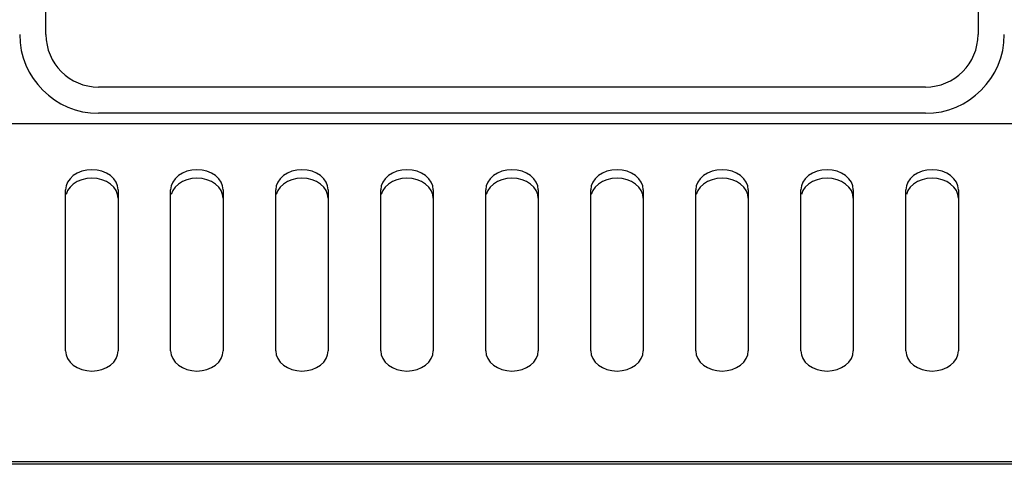
# Model space of a CAD drawing. Units: millimetres. Extents: x -623 to 1654, y -503 to 792.
# Drawn here: x 135 to 210, y 35 to 68 of the extents above; entities that cross this region are included whole.
import ezdxf

# ---------------------------------------------------------------- set-up
doc = ezdxf.new("R2010")
doc.units = ezdxf.units.MM
doc.header["$LTSCALE"] = 23.1
doc.layers.get('0').update_dxf_attribs({"linetype": 'CONTINUOUS'})
doc.layers.add('007-VIKA', color=7, linetype='CONTINUOUS')

msp = doc.modelspace()

# ---------------------------------------------------------------- linework, layer by layer
at = {"color": 7, "linetype": 'Continuous'}
for p, q in [((136.988, 67.269), (136.988, 179.269)), ((207.988, 179.269), (207.988, 67.269)), ((203.988, 63.269), (140.988, 63.269)), ((203.988, 61.269), (140.988, 61.269))]:
    msp.add_line(p, q, dxfattribs=at)
for centre, radius, start, end in [((140.988, 67.269), 6, 180, 270), ((140.988, 67.269), 4, 180, 270), ((203.988, 67.269), 6, 270, 360), ((203.988, 67.269), 4, 270, 360)]:
    msp.add_arc(centre, radius, start, end, dxfattribs=at)
at = {"layer": '007-VIKA', "color": 3, "linetype": 'Continuous'}
for p, q in [((364.888, 60.466), (-19.912, 60.466)), ((138.488, 43.185), (138.488, 55.442)), ((142.488, 55.442), (142.488, 43.185)), ((146.488, 43.185), (146.488, 55.442)), ((150.488, 55.442), (150.488, 43.185)), ((154.488, 43.185), (154.488, 55.442)), ((158.488, 55.442), (158.488, 43.185)), ((162.488, 43.185), (162.488, 55.442)), ((166.488, 55.442), (166.488, 43.185)), ((170.488, 43.185), (170.488, 55.442)), ((174.488, 55.442), (174.488, 43.185)), ((178.488, 43.185), (178.488, 55.442)), ((182.488, 55.442), (182.488, 43.185)), ((186.488, 43.185), (186.488, 55.442)), ((190.488, 55.442), (190.488, 43.185)), ((194.488, 43.185), (194.488, 55.442)), ((198.488, 55.442), (198.488, 43.185)), ((202.488, 43.185), (202.488, 55.442)), ((206.488, 55.442), (206.488, 43.185)), ((-19.912, 34.769), (364.888, 34.769))]:
    msp.add_line(p, q, dxfattribs=at)
at = {"layer": '007-VIKA', "color": 7, "linetype": 'Continuous'}
msp.add_line((364.988, 34.555), (-20.012, 34.555), dxfattribs=at)
at = {"layer": '007-VIKA', "color": 3, "linetype": 'Continuous'}
for points in [[(142.488, 55.442), (142.447, 55.746), (142.336, 56.028), (142.15, 56.292), (141.902, 56.525), (141.599, 56.715), (141.254, 56.857), (140.878, 56.944), (140.488, 56.974), (140.098, 56.944), (139.723, 56.857), (139.378, 56.715), (139.074, 56.525), (138.826, 56.292), (138.641, 56.028), (138.529, 55.746), (138.488, 55.442)], [(150.488, 55.442), (150.447, 55.746), (150.336, 56.028), (150.15, 56.292), (149.902, 56.525), (149.599, 56.715), (149.254, 56.857), (148.878, 56.944), (148.488, 56.974), (148.098, 56.944), (147.723, 56.857), (147.378, 56.715), (147.074, 56.525), (146.826, 56.292), (146.641, 56.028), (146.529, 55.746), (146.488, 55.442)], [(158.488, 55.442), (158.447, 55.746), (158.336, 56.028), (158.15, 56.292), (157.902, 56.525), (157.599, 56.715), (157.254, 56.857), (156.878, 56.944), (156.488, 56.974), (156.098, 56.944), (155.723, 56.857), (155.378, 56.715), (155.074, 56.525), (154.826, 56.292), (154.641, 56.028), (154.529, 55.746), (154.488, 55.442)], [(166.488, 55.442), (166.447, 55.746), (166.336, 56.028), (166.15, 56.292), (165.902, 56.525), (165.599, 56.715), (165.254, 56.857), (164.878, 56.944), (164.488, 56.974), (164.098, 56.944), (163.723, 56.857), (163.378, 56.715), (163.074, 56.525), (162.826, 56.292), (162.641, 56.028), (162.529, 55.746), (162.488, 55.442)], [(174.488, 55.442), (174.447, 55.746), (174.336, 56.028), (174.15, 56.292), (173.902, 56.525), (173.599, 56.715), (173.254, 56.857), (172.878, 56.944), (172.488, 56.974), (172.098, 56.944), (171.723, 56.857), (171.378, 56.715), (171.074, 56.525), (170.826, 56.292), (170.641, 56.028), (170.529, 55.746), (170.488, 55.442)], [(182.488, 55.442), (182.447, 55.746), (182.336, 56.028), (182.15, 56.292), (181.902, 56.525), (181.599, 56.715), (181.254, 56.857), (180.878, 56.944), (180.488, 56.974), (180.098, 56.944), (179.723, 56.857), (179.378, 56.715), (179.074, 56.525), (178.826, 56.292), (178.641, 56.028), (178.529, 55.746), (178.488, 55.442)], [(190.488, 55.442), (190.447, 55.746), (190.336, 56.028), (190.15, 56.292), (189.902, 56.525), (189.599, 56.715), (189.254, 56.857), (188.878, 56.944), (188.488, 56.974), (188.098, 56.944), (187.723, 56.857), (187.378, 56.715), (187.074, 56.525), (186.826, 56.292), (186.641, 56.028), (186.529, 55.746), (186.488, 55.442)], [(198.488, 55.442), (198.447, 55.746), (198.336, 56.028), (198.15, 56.292), (197.902, 56.525), (197.599, 56.715), (197.254, 56.857), (196.878, 56.944), (196.488, 56.974), (196.098, 56.944), (195.723, 56.857), (195.378, 56.715), (195.074, 56.525), (194.826, 56.292), (194.641, 56.028), (194.529, 55.746), (194.488, 55.442)], [(206.488, 55.442), (206.447, 55.746), (206.336, 56.028), (206.15, 56.292), (205.902, 56.525), (205.599, 56.715), (205.254, 56.857), (204.878, 56.944), (204.488, 56.974), (204.098, 56.944), (203.723, 56.857), (203.378, 56.715), (203.074, 56.525), (202.826, 56.292), (202.641, 56.028), (202.529, 55.746), (202.488, 55.442)], [(138.488, 43.185), (138.529, 42.881), (138.641, 42.599), (138.826, 42.334), (139.074, 42.102), (139.378, 41.912), (139.723, 41.77), (140.098, 41.683), (140.488, 41.653), (140.878, 41.683), (141.254, 41.77), (141.599, 41.912), (141.902, 42.102), (142.15, 42.334), (142.336, 42.599), (142.447, 42.881), (142.488, 43.185)], [(146.488, 43.185), (146.529, 42.881), (146.641, 42.599), (146.826, 42.334), (147.074, 42.102), (147.378, 41.912), (147.723, 41.77), (148.098, 41.683), (148.488, 41.653), (148.878, 41.683), (149.254, 41.77), (149.599, 41.912), (149.902, 42.102), (150.15, 42.334), (150.336, 42.599), (150.447, 42.881), (150.488, 43.185)], [(154.488, 43.185), (154.529, 42.881), (154.641, 42.599), (154.826, 42.334), (155.074, 42.102), (155.378, 41.912), (155.723, 41.77), (156.098, 41.683), (156.488, 41.653), (156.878, 41.683), (157.254, 41.77), (157.599, 41.912), (157.902, 42.102), (158.15, 42.334), (158.336, 42.599), (158.447, 42.881), (158.488, 43.185)], [(162.488, 43.185), (162.529, 42.881), (162.641, 42.599), (162.826, 42.334), (163.074, 42.102), (163.378, 41.912), (163.723, 41.77), (164.098, 41.683), (164.488, 41.653), (164.878, 41.683), (165.254, 41.77), (165.599, 41.912), (165.902, 42.102), (166.15, 42.334), (166.336, 42.599), (166.447, 42.881), (166.488, 43.185)], [(170.488, 43.185), (170.529, 42.881), (170.641, 42.599), (170.826, 42.334), (171.074, 42.102), (171.378, 41.912), (171.723, 41.77), (172.098, 41.683), (172.488, 41.653), (172.878, 41.683), (173.254, 41.77), (173.599, 41.912), (173.902, 42.102), (174.15, 42.334), (174.336, 42.599), (174.447, 42.881), (174.488, 43.185)], [(178.488, 43.185), (178.529, 42.881), (178.641, 42.599), (178.826, 42.334), (179.074, 42.102), (179.378, 41.912), (179.723, 41.77), (180.098, 41.683), (180.488, 41.653), (180.878, 41.683), (181.254, 41.77), (181.599, 41.912), (181.902, 42.102), (182.15, 42.334), (182.336, 42.599), (182.447, 42.881), (182.488, 43.185)], [(186.488, 43.185), (186.529, 42.881), (186.641, 42.599), (186.826, 42.334), (187.074, 42.102), (187.378, 41.912), (187.723, 41.77), (188.098, 41.683), (188.488, 41.653), (188.878, 41.683), (189.254, 41.77), (189.599, 41.912), (189.902, 42.102), (190.15, 42.334), (190.336, 42.599), (190.447, 42.881), (190.488, 43.185)], [(194.488, 43.185), (194.529, 42.881), (194.641, 42.599), (194.826, 42.334), (195.074, 42.102), (195.378, 41.912), (195.723, 41.77), (196.098, 41.683), (196.488, 41.653), (196.878, 41.683), (197.254, 41.77), (197.599, 41.912), (197.902, 42.102), (198.15, 42.334), (198.336, 42.599), (198.447, 42.881), (198.488, 43.185)], [(202.488, 43.185), (202.529, 42.881), (202.641, 42.599), (202.826, 42.334), (203.074, 42.102), (203.378, 41.912), (203.723, 41.77), (204.098, 41.683), (204.488, 41.653), (204.878, 41.683), (205.254, 41.77), (205.599, 41.912), (205.902, 42.102), (206.15, 42.334), (206.336, 42.599), (206.447, 42.881), (206.488, 43.185)]]:
    msp.add_lwpolyline(points, dxfattribs=at)
at = {"layer": '007-VIKA', "color": 7, "linetype": 'Continuous'}
for points in [[(141.902, 55.882), (141.599, 56.072), (141.254, 56.214), (140.878, 56.301), (140.488, 56.331), (140.098, 56.301), (139.723, 56.214), (139.378, 56.072), (139.074, 55.882), (138.826, 55.65), (138.641, 55.385), (138.529, 55.103)], [(149.902, 55.882), (149.599, 56.072), (149.254, 56.214), (148.878, 56.301), (148.488, 56.331), (148.098, 56.301), (147.723, 56.214), (147.378, 56.072), (147.074, 55.882), (146.826, 55.65), (146.641, 55.385), (146.529, 55.103)], [(157.902, 55.882), (157.599, 56.072), (157.254, 56.214), (156.878, 56.301), (156.488, 56.331), (156.098, 56.301), (155.723, 56.214), (155.378, 56.072), (155.074, 55.882), (154.826, 55.65), (154.641, 55.385), (154.529, 55.103)], [(165.902, 55.882), (165.599, 56.072), (165.254, 56.214), (164.878, 56.301), (164.488, 56.331), (164.098, 56.301), (163.723, 56.214), (163.378, 56.072), (163.074, 55.882), (162.826, 55.65), (162.641, 55.385), (162.529, 55.103)], [(173.902, 55.882), (173.599, 56.072), (173.254, 56.214), (172.878, 56.301), (172.488, 56.331), (172.098, 56.301), (171.723, 56.214), (171.378, 56.072), (171.074, 55.882), (170.826, 55.65), (170.641, 55.385), (170.529, 55.103)], [(181.902, 55.882), (181.599, 56.072), (181.254, 56.214), (180.878, 56.301), (180.488, 56.331), (180.098, 56.301), (179.723, 56.214), (179.378, 56.072), (179.074, 55.882), (178.826, 55.65), (178.641, 55.385), (178.529, 55.103)], [(189.902, 55.882), (189.599, 56.072), (189.254, 56.214), (188.878, 56.301), (188.488, 56.331), (188.098, 56.301), (187.723, 56.214), (187.378, 56.072), (187.074, 55.882), (186.826, 55.65), (186.641, 55.385), (186.529, 55.103)], [(197.902, 55.882), (197.599, 56.072), (197.254, 56.214), (196.878, 56.301), (196.488, 56.331), (196.098, 56.301), (195.723, 56.214), (195.378, 56.072), (195.074, 55.882), (194.826, 55.65), (194.641, 55.385), (194.529, 55.103)], [(205.902, 55.882), (205.599, 56.072), (205.254, 56.214), (204.878, 56.301), (204.488, 56.331), (204.098, 56.301), (203.723, 56.214), (203.378, 56.072), (203.074, 55.882), (202.826, 55.65), (202.641, 55.385), (202.529, 55.103)], [(142.488, 54.799), (142.447, 55.103), (142.336, 55.385), (142.15, 55.65), (141.902, 55.882)], [(150.488, 54.799), (150.447, 55.103), (150.336, 55.385), (150.15, 55.65), (149.902, 55.882)], [(158.488, 54.799), (158.447, 55.103), (158.336, 55.385), (158.15, 55.65), (157.902, 55.882)], [(166.488, 54.799), (166.447, 55.103), (166.336, 55.385), (166.15, 55.65), (165.902, 55.882)], [(174.488, 54.799), (174.447, 55.103), (174.336, 55.385), (174.15, 55.65), (173.902, 55.882)], [(182.488, 54.799), (182.447, 55.103), (182.336, 55.385), (182.15, 55.65), (181.902, 55.882)], [(190.488, 54.799), (190.447, 55.103), (190.336, 55.385), (190.15, 55.65), (189.902, 55.882)], [(198.488, 54.799), (198.447, 55.103), (198.336, 55.385), (198.15, 55.65), (197.902, 55.882)], [(206.488, 54.799), (206.447, 55.103), (206.336, 55.385), (206.15, 55.65), (205.902, 55.882)]]:
    msp.add_lwpolyline(points, dxfattribs=at)

doc.saveas('drawing.dxf')
